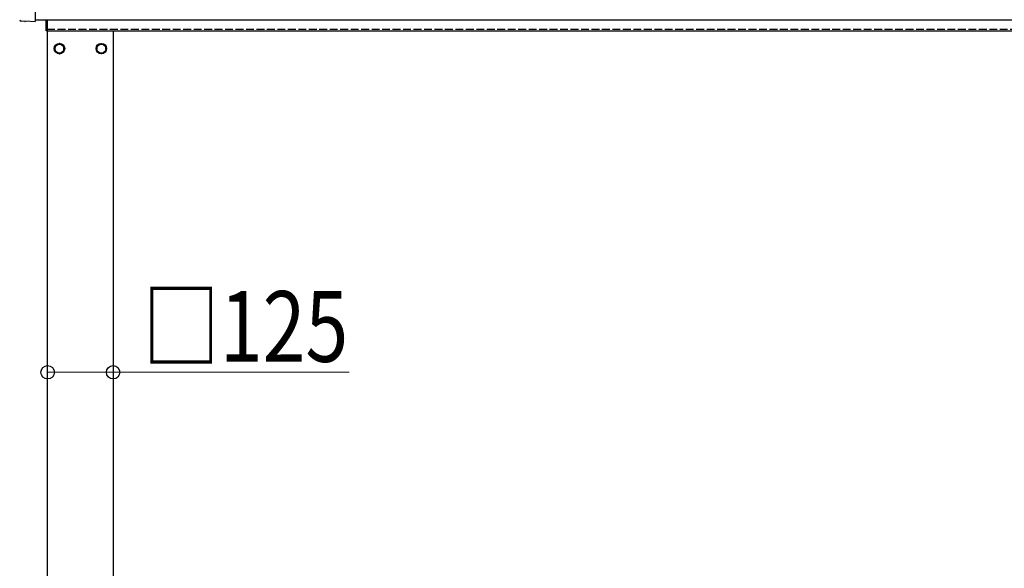
# Model space of a CAD drawing. Units: millimetres. Extents: x 0 to 25230, y 0 to 17820.
# Drawn here: x 2414 to 4295, y 4670 to 5717 of the extents above; entities that cross this region are included whole.
import ezdxf

# ---------------------------------------------------------------- set-up
doc = ezdxf.new("R2010")
doc.units = ezdxf.units.MM
doc.linetypes.add('YHIDDEN_1', pattern=[4, 3, -1])
for name, color, linetype, lineweight in [('YKK_13', 4, 'Continuous', 30), ('YKK_A1', 4, 'Continuous', 30), ('YKK_D', 6, 'Continuous', 13)]:
    doc.layers.add(name, color=color, linetype=linetype, lineweight=lineweight)
doc.styles.add('text-b', font='extslim2.shx', dxfattribs={"width": 0.8, "bigfont": 'extfont2.shx'})

msp = doc.modelspace()

# ---------------------------------------------------------------- linework, layer by layer
at = {"layer": 'YKK_13'}
for p, q in [((2443.6, 5912.8), (2443.6, 5715)), ((2423.9, 5714), (2417, 5714.3)), ((2424.7, 5714.2), (2425.3, 5714.9)), ((2425.3, 5714.9), (2443.6, 5714)), ((2443.6, 5715), (2443.6, 5714)), ((2464.6, 5696.1), (2464.6, 5717.1)), ((2466.6, 5717.1), (2466.6, 5696.1)), ((2466.6, 5696.1), (2464.6, 5696.1))]:
    msp.add_line(p, q, dxfattribs=at)
at = {"layer": 'YKK_13', "ltscale": 2}
for p, q in [((2490.1, 5671.9), (2481.6, 5667)), ((2481.6, 5667), (2481.6, 5657.2)), ((2498.6, 5667), (2490.1, 5671.9)), ((2498.6, 5657.2), (2498.6, 5667)), ((2498.7, 5662.3), (2498.6, 5662.3)), ((2561.5, 5662.3), (2561.6, 5662.3)), ((2561.6, 5667), (2570.1, 5671.9)), ((2561.6, 5657.2), (2561.6, 5667)), ((2570.1, 5671.9), (2578.6, 5667)), ((2578.6, 5667), (2578.6, 5657.2)), ((2481.6, 5657.2), (2490.1, 5652.3)), ((2490.1, 5652.3), (2498.6, 5657.2)), ((2498.7, 5661.8), (2498.6, 5661.8)), ((2561.5, 5661.8), (2561.6, 5661.8)), ((2570.1, 5652.3), (2561.6, 5657.2)), ((2578.6, 5657.2), (2570.1, 5652.3))]:
    msp.add_line(p, q, dxfattribs=at)
for centre, radius in [((2490.1, 5662.1), 10), ((2490.1, 5662.1), 8.5), ((2570.1, 5662.1), 10), ((2570.1, 5662.1), 8.5)]:
    msp.add_circle(centre, radius, dxfattribs=at)
for centre, start, end in [((2490.1, 5662.1), 171.254, 188.746), ((2490.1, 5662.1), 111.254, 128.746), ((2490.1, 5662.1), 51.254, 68.746), ((2490.1, 5662.1), 1.6658, 8.746), ((2570.1, 5662.1), 171.254, 178.3342), ((2570.1, 5662.1), 111.254, 128.746), ((2570.1, 5662.1), 51.254, 68.746), ((2570.1, 5662.1), 351.254, 8.746), ((2490.1, 5662.1), 231.254, 248.746), ((2490.1, 5662.1), 291.254, 308.746), ((2490.1, 5662.1), 351.254, 358.3342), ((2570.1, 5662.1), 181.6658, 188.746), ((2570.1, 5662.1), 231.254, 248.746), ((2570.1, 5662.1), 291.254, 308.746)]:
    msp.add_arc(centre, 8.6, start, end, dxfattribs=at)
at = {"layer": 'YKK_13'}
for centre, major_axis, start_param, end_param in [((2417.2, 5717.3), (-2.18, -2.07), 5.525231, 7.04114), ((2424, 5715), (-0.727, -0.69), 0.757954, 1.570796)]:
    msp.add_ellipse(centre, major_axis=major_axis, ratio=0.9974, start_param=start_param, end_param=end_param, dxfattribs=at)
at = {"layer": 'YKK_A1'}
for p, q in [((2443.6, 5717.1), (6089.6, 5717.1)), ((2466.6, 5696.1), (5962.6, 5696.1)), ((2467.6, 2844.1), (2467.6, 5696.1)), ((2592.6, 5696.1), (2592.6, 2844.1))]:
    msp.add_line(p, q, dxfattribs=at)
at = {"layer": 'YKK_A1', "linetype": 'YHIDDEN_1', "ltscale": 5}
msp.add_line((2466.6, 5699.1), (5962.6, 5699.1), dxfattribs=at)
at = {"layer": 'YKK_D'}
for p, q in [((2467.6, 5044.1), (2592.6, 5044.1)), ((2592.6, 5044.1), (3043.6, 5044.1))]:
    msp.add_line(p, q, dxfattribs=at)
at = {"layer": 'YKK_D', "linetype": 'ByBlock', "lineweight": -2}
for centre in [(2467.6, 5044.1), (2592.6, 5044.1)]:
    msp.add_circle(centre, 12.8, dxfattribs=at)

# ---------------------------------------------------------------- texts
at = {"layer": 'YKK_D', "style": 'text-b', "width": 0.8}
msp.add_text('□125', height=135, dxfattribs=at).set_placement((2649.2, 5064.1))

doc.saveas('drawing.dxf')
